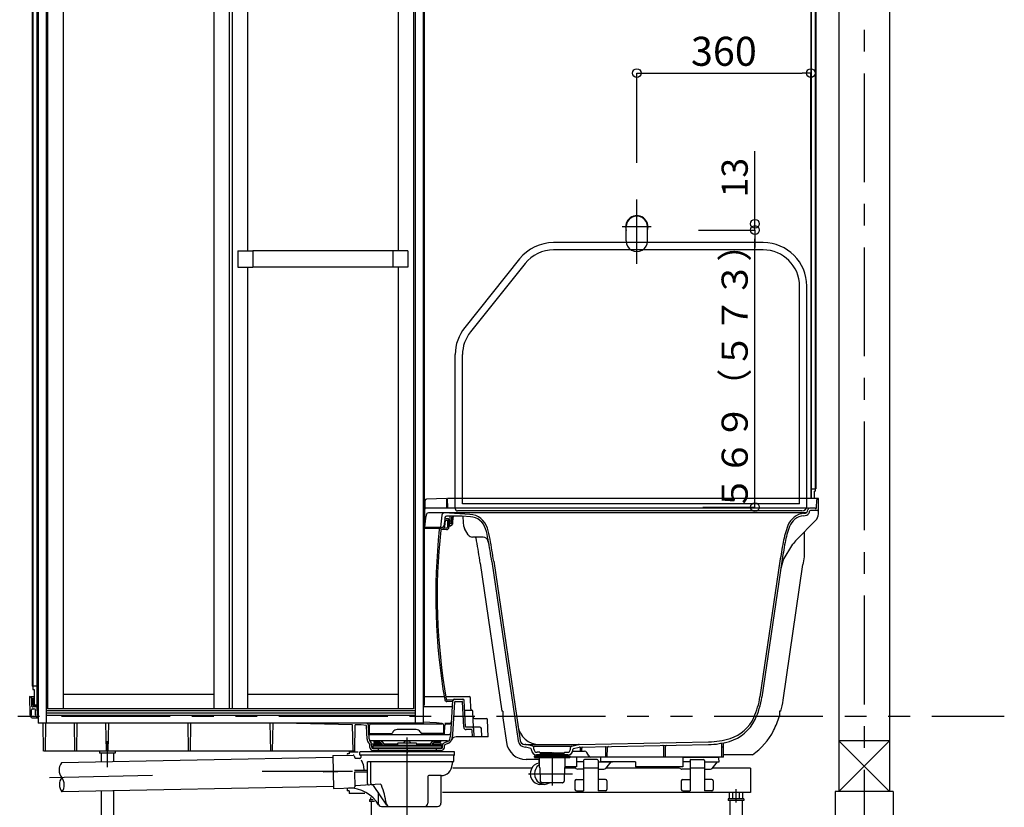
# Model space of a CAD drawing. Extents: x -405 to 205, y -16 to 288.
# Drawn here: x -349 to -282, y 39 to 93 of the extents above; entities that cross this region are included whole.
import ezdxf

# ---------------------------------------------------------------- set-up
doc = ezdxf.new("R2010")
doc.units = 0
doc.header["$MEASUREMENT"] = 0
for name, pattern in [('CENTER', [12, 7.5, -1.5, 1.5, -1.5]), ('DASHED', [4.5, 3, -1.5]), ('PHANTOM', [15, 7.5, -1.5, 1.5, -1.5, 1.5, -1.5])]:
    doc.linetypes.add(name, pattern=pattern)
doc.layers.get('0').update_dxf_attribs({"linetype": 'CONTINUOUS'})
doc.layers.get('DEFPOINTS').update_dxf_attribs({"linetype": 'CONTINUOUS'})
doc.layers.add('VIEW0001', color=7, linetype='CONTINUOUS')
doc.styles.get("Standard").update_dxf_attribs({"font": 'ROMANS', "bigfont": 'EXTFONT'})
doc.dimstyles.new('ISO-25', dxfattribs={"dimtxt": 2.5, "dimasz": 2.5, "dimexe": 1.25, "dimexo": 0.625, "dimtad": 1, "dimdec": 4, "dimdsep": 46, "dimtxsty": 'Standard', "dimcen": 2.5, "dimadec": 0, "dimazin": 0, "dimtfac": 1, "dimtdec": 4, "dimtmove": 0, "dimatfit": 3, "dimfxl": 1, "dimtolj": 1, "dimtzin": 0, "dimarcsym": 0})

# ---------------------------------------------------------------- blocks, each defined once
blk = doc.blocks.new('_ORIGIN')
at = {"color": 0, "linetype": 'ByBlock'}
blk.add_line((0, 0), (-1, 0), dxfattribs=at)
blk.add_circle((0, 0), 0.5, dxfattribs=at)
blk = doc.blocks.new('*D63')
at = {"layer": 'DEFPOINTS', "color": 0}
for p in [(-294.894, 89.807), (-306.894, 81.087), (-294.894, 80.616)]:
    blk.add_point(p, dxfattribs=at)
at = {"layer": 'VIEW0001', "color": 0, "lineweight": -2}
for p, q in [((-306.894, 83.627), (-306.894, 89.807)), ((-306.294, 89.807), (-295.494, 89.807)), ((-294.894, 83.156), (-294.894, 89.807))]:
    blk.add_line(p, q, dxfattribs=at)
at = {"layer": 'VIEW0001', "color": 0, "lineweight": -2, "xscale": 0.6, "yscale": 0.6, "zscale": 0.6, "rotation": 180}
blk.add_blockref('_ORIGIN', (-306.894, 89.807), dxfattribs=at)
at = {"layer": 'VIEW0001', "color": 0, "lineweight": -2, "xscale": 0.6, "yscale": 0.6, "zscale": 0.6}
blk.add_blockref('_ORIGIN', (-294.894, 89.807), dxfattribs=at)
at = {"layer": 'VIEW0001', "color": 0, "insert": (-300.893, 91.307), "char_height": 2, "attachment_point": 5}
blk.add_mtext('\\A1;360', dxfattribs=at)
blk = doc.blocks.new('*D64')
at = {"layer": 'DEFPOINTS', "color": 0}
for p in [(-305.177, 79.421), (-298.748, 79.421), (-305.177, 78.987)]:
    blk.add_point(p, dxfattribs=at)
at = {"layer": 'VIEW0001', "color": 0, "lineweight": -2}
for p, q in [((-298.748, 79.421), (-298.748, 84.432)), ((-298.748, 80.021), (-298.748, 80.621)), ((-298.748, 78.987), (-298.748, 79.421)), ((-302.637, 78.987), (-298.747, 78.987)), ((-298.748, 78.387), (-298.748, 77.787))]:
    blk.add_line(p, q, dxfattribs=at)
at = {"layer": 'VIEW0001', "color": 0, "lineweight": -2, "xscale": 0.6, "yscale": 0.6, "zscale": 0.6}
for p, rotation in [((-298.748, 79.421), 270), ((-298.748, 78.987), 90)]:
    blk.add_blockref('_ORIGIN', p, dxfattribs=dict(at, rotation=rotation))
at = {"layer": 'VIEW0001', "color": 0, "insert": (-300.148, 82.597), "char_height": 1.8, "attachment_point": 5, "rotation": 90}
blk.add_mtext('\\A1;13', dxfattribs=at)
blk = doc.blocks.new('*D65')
at = {"layer": 'DEFPOINTS', "color": 0}
for p in [(-298.748985, 78.987293), (-298.747985, 78.987293), (-304.893887, 59.887293)]:
    blk.add_point(p, dxfattribs=at)
at = {"layer": 'VIEW0001', "color": 0, "lineweight": -2}
for p, q in [((-298.747985, 60.487293), (-298.747985, 78.387293)), ((-302.353887, 59.887293), (-298.746985, 59.887293))]:
    blk.add_line(p, q, dxfattribs=at)
at = {"layer": 'VIEW0001', "color": 0, "lineweight": -2, "xscale": 0.6, "yscale": 0.6, "zscale": 0.6}
for p, rotation in [((-298.747985, 78.987293), 90), ((-298.747985, 59.887293), 270)]:
    blk.add_blockref('_ORIGIN', p, dxfattribs=dict(at, rotation=rotation))
at = {"layer": 'VIEW0001', "color": 0, "insert": (-300.147985, 69.438293), "char_height": 1.8, "attachment_point": 5, "rotation": 90}
blk.add_mtext('\\A1;５６９（５７３）', dxfattribs=at)

msp = doc.modelspace()

# ---------------------------------------------------------------- linework, layer by layer
at = {"layer": 'VIEW0001', "color": 7, "linetype": 'Continuous'}
for p, q in [((-292.97722, 125.787291), (-292.97722, 40.287326)), ((-289.47722, 125.787291), (-289.47722, 40.287326)), ((-347.610557, 112.153957), (-347.610557, 44.987291)), ((-322.177224, 112.153957), (-322.177224, 44.987291)), ((-321.560553, 112.153957), (-321.560553, 46.243957)), ((-348.567216, 111.797287), (-348.567216, 47.553956)), ((-348.527218, 111.737289), (-348.527218, 47.320623)), ((-348.250545, 111.753957), (-348.250545, 46.287291)), ((-348.22722, 111.753957), (-348.22722, 46.287291)), ((-348.160553, 111.820624), (-348.160553, 44.987291)), ((-321.627228, 111.820624), (-321.627228, 44.987291)), ((-294.893887, 111.753957), (-294.893887, 60.487291)), ((-294.870561, 111.753957), (-294.870561, 60.487291)), ((-294.593889, 111.737289), (-294.593889, 60.98729)), ((-294.55389, 111.797287), (-294.55389, 61.153956)), ((-347.510557, 109.053957), (-347.510557, 45.987291)), ((-346.443891, 109.053957), (-346.443891, 45.987291)), ((-336.060557, 109.053957), (-336.060557, 45.987291)), ((-334.993891, 109.053957), (-334.993891, 45.987291)), ((-334.793891, 109.053957), (-334.793891, 45.987291)), ((-333.727224, 109.053957), (-333.727224, 77.545624)), ((-323.343891, 109.053957), (-323.343891, 77.545624)), ((-322.277224, 109.053957), (-322.277224, 45.987291)), ((-298.17722, 78.120626), (-312.635345, 78.120626)), ((-334.393891, 77.545624), (-334.393891, 76.428957)), ((-334.393891, 77.545624), (-333.360557, 77.545624)), ((-333.360557, 77.545624), (-333.360557, 76.428957)), ((-323.710557, 77.542291), (-333.360557, 77.542291)), ((-323.710557, 77.545624), (-323.710557, 76.428957)), ((-322.677224, 77.545624), (-323.710557, 77.545624)), ((-322.677224, 77.545624), (-322.677224, 76.428957)), ((-298.17722, 77.620626), (-312.635345, 77.620626)), ((-314.977952, 76.994711), (-318.75316, 72.275702)), ((-334.393891, 76.428957), (-333.360557, 76.428957)), ((-333.727224, 76.428957), (-333.727224, 45.987291)), ((-323.710557, 76.432291), (-333.360557, 76.432291)), ((-322.677224, 76.428957), (-323.710557, 76.428957)), ((-323.343891, 76.428957), (-323.343891, 45.987291)), ((-314.587517, 76.682364), (-318.362725, 71.963354)), ((-295.67722, 60.120626), (-295.67722, 75.120626)), ((-295.17722, 59.95396), (-295.17722, 75.120626)), ((-319.410553, 59.787293), (-319.410553, 70.401616)), ((-318.910553, 60.120626), (-318.910553, 70.401616)), ((-294.870561, 61.153956), (-294.593889, 61.153956)), ((-294.593889, 61.153956), (-294.55389, 61.153956)), ((-320.010553, 60.487291), (-321.397376, 60.438862)), ((-320.010553, 60.487291), (-320.010553, 59.820624)), ((-319.93225, 59.820624), (-319.943887, 60.487291)), ((-294.360553, 60.487291), (-319.943887, 60.487291)), ((-294.677222, 60.98729), (-294.593889, 60.98729)), ((-294.677222, 60.98729), (-294.677222, 60.487291)), ((-294.379783, 59.385621), (-294.360553, 60.487291)), ((-321.493887, 59.887293), (-321.560553, 59.887293)), ((-321.560553, 59.453958), (-321.493887, 59.820624)), ((-321.52722, 58.487291), (-321.516161, 59.754539)), ((-321.493887, 59.820624), (-321.493887, 60.338923)), ((-295.060553, 59.820624), (-321.449497, 59.820624)), ((-295.67722, 60.120626), (-318.910553, 60.120626)), ((-294.610553, 59.820624), (-294.932665, 59.820624)), ((-294.593887, 59.803957), (-294.593887, 59.803957)), ((-294.55524, 59.787291), (-294.57722, 59.787291)), ((-294.505248, 59.836418), (-294.495602, 60.389036)), ((-321.560553, 58.403164), (-321.560553, 59.453958)), ((-295.14987, 59.487291), (-321.256794, 59.487291)), ((-318.393887, 59.386878), (-320.157344, 59.487022)), ((-319.91706, 59.087291), (-320.041938, 59.087291)), ((-318.931642, 59.253958), (-320.020632, 59.253958)), ((-319.762397, 58.786709), (-319.76941, 59.188455)), ((-319.645376, 58.786709), (-319.638363, 59.188455)), ((-319.579231, 58.773769), (-319.542544, 59.193101)), ((-295.510553, 59.620626), (-319.243887, 59.620626)), ((-318.360509, 59.218023), (-318.92744, 59.253825)), ((-318.809919, 58.560908), (-318.865229, 59.193101)), ((-295.411678, 59.288533), (-295.278145, 59.304309)), ((-295.393887, 59.458461), (-295.262063, 59.474035)), ((-295.12063, 59.596414), (-295.093653, 59.697094)), ((-294.99528, 59.549067), (-294.980414, 59.604545)), ((-294.440612, 59.653957), (-294.916019, 59.653957)), ((-320.498114, 58.418169), (-321.527992, 58.418169)), ((-320.43722, 58.487291), (-321.52722, 58.487291)), ((-320.350995, 58.487291), (-320.43722, 58.487291)), ((-320.014893, 58.435044), (-320.411641, 58.421189)), ((-319.850553, 58.970624), (-320.041549, 58.963954)), ((-319.950553, 58.902753), (-319.950553, 58.50167)), ((-319.817552, 58.648147), (-319.850647, 59.026435)), ((-319.850553, 58.970624), (-319.850553, 58.50167)), ((-319.744569, 58.587291), (-319.751139, 58.587291)), ((-319.675795, 58.920624), (-319.731978, 58.920624)), ((-319.678704, 58.753958), (-319.729069, 58.753958)), ((-319.593268, 58.738334), (-319.692193, 58.612712)), ((-318.514803, 57.987291), (-318.766529, 58.423293)), ((-295.892114, 57.62431), (-294.571031, 58.964102)), ((-320.011403, 58.335105), (-320.379287, 58.322258)), ((-317.475574, 57.820624), (-318.226128, 57.820624)), ((-317.081879, 57.320624), (-317.154871, 57.57818)), ((-296.801837, 56.219518), (-296.127548, 57.323089)), ((-316.892462, 56.134518), (-315.07004, 43.768087)), ((-316.760553, 56.153957), (-314.941411, 43.809781)), ((-297.02722, 56.153957), (-298.403541, 46.814637)), ((-296.895311, 56.134518), (-298.271632, 46.795198)), ((-296.860422, 56.079395), (-296.966131, 55.653957)), ((-348.527218, 47.553956), (-348.567216, 47.553956)), ((-348.250545, 47.553956), (-348.527218, 47.553956)), ((-348.527218, 47.320623), (-348.443884, 47.320623)), ((-348.443884, 47.320623), (-348.443884, 46.243957)), ((-346.443891, 46.987291), (-336.060557, 46.987291)), ((-333.727224, 46.987291), (-323.343891, 46.987291)), ((-348.760555, 46.820624), (-348.72549, 46.820624)), ((-348.760554, 46.820623), (-348.738445, 45.553955)), ((-348.655399, 46.820624), (-348.443884, 46.820624)), ((-348.625505, 46.722368), (-348.615859, 46.169751)), ((-348.503882, 46.720622), (-348.527218, 46.720622)), ((-348.527218, 46.720622), (-348.527218, 46.287291)), ((-348.503882, 46.720622), (-348.503882, 46.287291)), ((-348.293887, 46.243957), (-348.460559, 46.243957)), ((-348.160553, 46.220624), (-348.460559, 46.220624)), ((-348.443884, 46.243956), (-348.460547, 46.243956)), ((-348.29388, 46.243956), (-348.443884, 46.243956)), ((-321.560553, 46.220624), (-321.627228, 46.220624)), ((-321.560553, 46.820624), (-320.172767, 46.820624)), ((-320.071362, 46.820624), (-318.458269, 46.820624)), ((-319.603887, 46.469429), (-319.980278, 46.482572)), ((-319.603887, 46.569489), (-319.976788, 46.582511)), ((-319.709828, 44.213374), (-319.566298, 46.560063)), ((-319.603887, 46.569489), (-319.603887, 46.469429)), ((-319.603887, 46.469429), (-319.603887, 46.431994)), ((-319.576738, 44.205279), (-319.439078, 46.455992)), ((-319.466482, 46.653957), (-318.889619, 46.653957)), ((-319.405807, 46.487291), (-318.935114, 46.487291)), ((-318.825938, 44.713356), (-318.902009, 46.455672)), ((-318.710108, 44.73511), (-318.789711, 46.558319)), ((-318.345897, 45.980743), (-318.358842, 46.72237)), ((-348.738445, 45.553955), (-348.631417, 45.553955)), ((-348.673195, 45.436592), (-348.693889, 45.553955)), ((-348.631418, 45.553956), (-348.621771, 45.922369)), ((-348.565868, 46.120624), (-348.543887, 46.120624)), ((-348.555125, 45.987289), (-348.449133, 45.987289)), ((-348.52722, 46.137292), (-348.52722, 46.137292)), ((-348.510329, 46.153957), (-348.160553, 46.153957)), ((-348.334767, 45.560444), (-348.349228, 45.891651)), ((-348.202034, 45.577113), (-348.224436, 46.090199)), ((-322.177224, 45.853957), (-347.610557, 45.853957)), ((-322.177224, 45.687291), (-347.610557, 45.687291)), ((-322.177224, 45.512012), (-347.610557, 45.512012)), ((-322.277224, 45.987291), (-347.510557, 45.987291)), ((-321.627228, 46.153957), (-319.591137, 46.153957)), ((-318.760414, 45.887292), (-318.289475, 45.887292)), ((-318.14281, 44.720626), (-318.189572, 45.791653)), ((-348.574713, 45.353957), (-348.188261, 45.353957)), ((-321.627228, 44.987291), (-348.160553, 44.987291)), ((-347.787366, 43.053958), (-347.821112, 44.987291)), ((-347.660699, 43.053957), (-347.626952, 44.987291)), ((-345.623889, 43.053958), (-345.657636, 44.987291)), ((-345.497223, 43.053958), (-345.463476, 44.987291)), ((-343.457223, 43.053958), (-343.490969, 44.987291)), ((-343.330556, 43.053958), (-343.296809, 44.987291)), ((-337.790556, 43.053958), (-337.824303, 44.987291)), ((-337.663889, 43.053958), (-337.630143, 44.987291)), ((-332.123889, 43.053958), (-332.157636, 44.987291)), ((-331.997223, 43.053958), (-331.963476, 44.987291)), ((-326.489154, 44.883414), (-331.31199, 44.987291)), ((-326.457221, 43.053958), (-326.489154, 44.883414)), ((-326.330554, 43.053958), (-326.298692, 44.879312)), ((-325.904164, 44.870814), (-326.298692, 44.879312)), ((-325.549869, 44.823575), (-325.904161, 44.870814)), ((-325.477223, 44.975305), (-325.567115, 44.987291)), ((-325.477219, 44.975305), (-325.477219, 44.9484)), ((-325.348777, 43.904068), (-325.390234, 44.853603)), ((-325.327227, 44.287292), (-325.317498, 44.844617)), ((-325.23073, 44.941995), (-325.218893, 44.943573)), ((-325.218893, 44.970475), (-325.09278, 44.987291)), ((-325.218893, 44.970475), (-325.218893, 44.943573)), ((-325.218893, 44.943573), (-320.302227, 44.943573)), ((-320.702923, 45.023902), (-321.627228, 45.053881)), ((-320.302227, 44.970475), (-320.702923, 45.023902)), ((-320.302227, 44.970475), (-320.302227, 44.943573)), ((-320.29039, 44.941995), (-320.302227, 44.943573)), ((-320.193893, 44.287292), (-320.203621, 44.844617)), ((-320.156456, 44.267718), (-320.131397, 44.841654)), ((-320.124311, 45.003957), (-319.755545, 45.003957)), ((-320.031722, 44.937291), (-319.759619, 44.937291)), ((-318.073279, 45.320624), (-317.289618, 45.320624)), ((-317.138582, 44.053959), (-317.18971, 45.224988)), ((-325.481986, 43.898251), (-325.521008, 44.791993)), ((-325.327227, 44.287292), (-323.818295, 44.287292)), ((-325.298051, 44.203959), (-319.867188, 44.203959)), ((-323.702825, 44.387292), (-323.731692, 44.337292)), ((-322.10697, 44.553959), (-323.41415, 44.553959)), ((-321.818295, 44.387292), (-321.789427, 44.337292)), ((-320.193893, 44.287292), (-321.702825, 44.287292)), ((-319.750856, 43.974526), (-319.712049, 44.194607)), ((-319.61955, 43.951373), (-319.580736, 44.171499)), ((-317.705206, 44.720625), (-318.709476, 44.720625)), ((-318.284221, 44.553959), (-318.65943, 44.553959)), ((-318.230477, 44.053959), (-318.250916, 44.522079)), ((-318.113703, 44.053959), (-318.138634, 44.624986)), ((-317.580368, 44.053958), (-317.6053, 44.624988)), ((-325.393477, 43.644548), (-325.317766, 43.5402)), ((-325.317766, 43.5402), (-325.312452, 43.532875)), ((-325.297937, 43.327114), (-325.30613, 43.514753)), ((-325.285559, 43.803958), (-319.937796, 43.803958)), ((-325.285556, 43.722852), (-325.204529, 43.611178)), ((-325.175106, 43.570625), (-324.465754, 43.570625)), ((-325.164728, 43.33293), (-325.17292, 43.52057)), ((-325.093891, 43.453957), (-325.093891, 43.241608)), ((-325.060558, 43.48729), (-320.393891, 43.48729)), ((-325.027224, 43.730623), (-325.027224, 43.684997)), ((-324.993891, 43.763957), (-324.613307, 43.763957)), ((-324.993891, 43.651663), (-324.571947, 43.651663)), ((-324.323544, 43.570625), (-323.383891, 43.570625)), ((-323.383891, 43.59729), (-323.383891, 43.48729)), ((-322.087224, 43.613957), (-323.367224, 43.613957)), ((-322.91155, 43.718758), (-322.969075, 43.613957)), ((-322.542898, 43.718758), (-322.485373, 43.613957)), ((-322.070558, 43.59729), (-322.070558, 43.48729)), ((-322.070558, 43.570625), (-321.130905, 43.570625)), ((-320.988695, 43.570625), (-320.279333, 43.570625)), ((-320.460558, 43.651663), (-320.882502, 43.651663)), ((-320.460558, 43.763957), (-320.841142, 43.763957)), ((-320.427224, 43.730623), (-320.427224, 43.684997)), ((-320.360558, 43.453957), (-320.360558, 43.241606)), ((-320.289709, 43.33293), (-320.283735, 43.469759)), ((-319.937793, 43.730521), (-320.187895, 43.613433)), ((-320.156504, 43.327115), (-320.15053, 43.463943)), ((-319.881262, 43.609765), (-320.131362, 43.492677)), ((-317.138582, 44.053959), (-319.342385, 44.053959)), ((-314.578822, 43.524323), (-314.618305, 43.525112)), ((-314.560553, 43.523957), (-310.893887, 43.523957)), ((-314.070535, 43.404873), (-314.542797, 43.519642)), ((-311.383905, 43.404873), (-310.911642, 43.519642)), ((-310.875618, 43.524323), (-301.945114, 43.702933)), ((-310.862817, 43.341209), (-301.941448, 43.519636)), ((-301.027219, 42.653957), (-301.042566, 43.533161)), ((-300.927219, 42.653957), (-300.910965, 43.585155)), ((-289.47722, 43.787291), (-292.97722, 40.287291)), ((-292.97722, 43.787291), (-289.47722, 40.287291)), ((-289.477376, 43.787291), (-292.976725, 43.787291)), ((-326.330554, 43.053958), (-347.780383, 43.053958)), ((-343.927219, 43.053958), (-343.927219, 42.933957)), ((-342.860553, 42.933957), (-343.927219, 42.933957)), ((-343.817219, 42.933957), (-343.817219, 42.308047)), ((-342.970553, 42.933957), (-342.970553, 42.325289)), ((-342.860553, 43.053958), (-342.860553, 42.933957)), ((-327.850299, 42.766556), (-326.442601, 42.795224)), ((-327.850299, 42.766556), (-327.804148, 40.500359)), ((-326.727226, 42.88729), (-326.860559, 42.88729)), ((-326.860559, 42.88729), (-326.860559, 42.842568)), ((-326.727226, 43.053957), (-326.727226, 42.88729)), ((-326.093891, 42.98729), (-326.727226, 42.98729)), ((-325.993891, 42.810623), (-325.993891, 42.993957)), ((-319.493891, 43.02729), (-325.960558, 43.02729)), ((-319.493891, 42.77729), (-325.960558, 42.77729)), ((-325.927224, 42.77729), (-325.927224, 42.62729)), ((-320.360558, 43.33729), (-325.093891, 43.33729)), ((-325.093891, 43.103957), (-325.093891, 43.02729)), ((-325.075885, 43.103957), (-320.389619, 43.103957)), ((-325.064825, 43.23729), (-320.389619, 43.23729)), ((-324.727219, 43.237289), (-324.727219, 43.103958)), ((-320.727219, 43.237291), (-320.727219, 43.103957)), ((-320.360558, 43.103957), (-320.360558, 43.02729)), ((-319.527224, 42.77729), (-319.527224, 42.343957)), ((-319.460558, 42.810623), (-319.460558, 42.993957)), ((-314.585381, 43.341084), (-314.591623, 43.341209)), ((-314.20545, 43.248991), (-314.577213, 43.339336)), ((-314.151936, 43.136512), (-314.154618, 43.187699)), ((-311.456257, 43.387291), (-313.998183, 43.387291)), ((-313.988808, 43.208412), (-313.994286, 43.312935)), ((-313.84341, 42.763957), (-312.72722, 42.763957)), ((-312.72722, 42.820624), (-313.819059, 42.820624)), ((-313.810553, 42.763957), (-313.810553, 42.820624)), ((-313.810553, 42.820624), (-312.72722, 42.820624)), ((-313.57722, 42.987291), (-313.755795, 42.987291)), ((-313.57722, 42.987291), (-313.57722, 42.953957)), ((-312.72722, 42.953957), (-313.57722, 42.953957)), ((-313.57722, 42.853957), (-313.57722, 42.820624)), ((-312.72722, 42.853957), (-313.57722, 42.853957)), ((-313.027219, 42.653957), (-313.030129, 42.820624)), ((-312.927219, 42.653957), (-312.92431, 42.820624)), ((-312.82722, 42.953957), (-312.72722, 42.920624)), ((-312.82722, 42.853957), (-312.72722, 42.887291)), ((-312.62722, 42.953957), (-312.72722, 42.920624)), ((-312.72722, 42.953957), (-311.87722, 42.953957)), ((-312.62722, 42.853957), (-312.72722, 42.887291)), ((-312.72722, 42.853957), (-311.87722, 42.853957)), ((-312.72722, 42.820624), (-311.635381, 42.820624)), ((-311.643886, 42.820624), (-312.72722, 42.820624)), ((-311.611029, 42.763957), (-312.72722, 42.763957)), ((-311.87722, 42.987291), (-311.87722, 42.953957)), ((-311.87722, 42.987291), (-311.698645, 42.987291)), ((-311.87722, 42.853957), (-311.87722, 42.820624)), ((-311.643886, 42.763957), (-311.643886, 42.820624)), ((-311.465631, 43.208412), (-311.460154, 43.312935)), ((-311.317401, 43.053957), (-310.490112, 43.053957)), ((-311.302504, 43.136512), (-311.299821, 43.187699)), ((-311.248989, 43.248991), (-310.877227, 43.339336)), ((-310.77722, 43.053957), (-310.781095, 43.275993)), ((-310.67722, 43.053957), (-310.67326, 43.280816)), ((-310.211059, 42.737291), (-310.345774, 42.970624)), ((-309.027219, 42.653957), (-309.038685, 43.310842)), ((-308.927219, 42.653957), (-308.915664, 43.315968)), ((-305.027219, 42.653957), (-305.040081, 43.390814)), ((-304.927219, 42.653957), (-304.914267, 43.395996)), ((-327.847585, 42.633268), (-346.560553, 42.252179)), ((-326.376849, 42.745825), (-326.340464, 42.610036)), ((-325.993891, 42.560623), (-326.276069, 42.560623)), ((-325.458931, 40.835085), (-325.458931, 42.32729)), ((-319.543891, 42.32729), (-325.458931, 42.32729)), ((-325.227002, 40.850553), (-325.227002, 42.32729)), ((-319.627224, 42.310623), (-319.627224, 42.143957)), ((-313.96341, 42.703957), (-313.96341, 42.667835)), ((-313.946744, 42.720624), (-313.860077, 42.720624)), ((-313.943425, 42.637291), (-312.72722, 42.637291)), ((-313.932982, 42.634628), (-313.657648, 42.61054)), ((-313.860077, 42.747291), (-313.860077, 42.720624)), ((-313.860077, 42.720624), (-312.72722, 42.720624)), ((-313.62722, 42.577333), (-313.62722, 41.985718)), ((-300.927219, 42.653957), (-313.027219, 42.653957)), ((-312.72722, 42.720624), (-311.50722, 42.720624)), ((-312.72722, 42.637291), (-311.510635, 42.637291)), ((-311.82722, 41.985758), (-311.82722, 42.577333)), ((-311.520981, 42.63467), (-311.796792, 42.61054)), ((-311.594363, 42.747291), (-311.594363, 42.720624)), ((-311.490553, 42.667877), (-311.490553, 42.703957)), ((-309.393885, 42.653958), (-311.060552, 42.653958)), ((-310.560558, 42.320625), (-311.060552, 42.320625)), ((-310.560558, 42.421207), (-310.560558, 40.320625)), ((-309.625503, 42.487291), (-310.494471, 42.487291)), ((-309.56056, 42.429402), (-309.56056, 40.320625)), ((-309.56056, 42.320625), (-308.560559, 42.320625)), ((-309.030153, 41.88016), (-308.660559, 42.320625)), ((-303.727219, 42.653958), (-301.298556, 42.653958)), ((-303.227224, 42.320625), (-303.727219, 42.320625)), ((-303.227224, 42.429402), (-303.227224, 40.320625)), ((-303.162281, 42.487291), (-302.293312, 42.487291)), ((-302.227226, 42.421207), (-302.227226, 40.320625)), ((-302.225771, 42.320625), (-301.227225, 42.320625)), ((-301.696819, 41.88016), (-301.327225, 42.320625)), ((-301.227225, 42.320625), (-301.2319, 42.588455)), ((-325.52599, 41.72729), (-326.362164, 41.72729)), ((-325.52599, 41.62729), (-326.360128, 41.62729)), ((-326.360128, 41.62729), (-326.339143, 40.596874)), ((-314.137121, 41.887291), (-319.566102, 41.887291)), ((-313.615876, 41.960667), (-313.581338, 41.930351)), ((-313.569999, 41.905881), (-313.554221, 41.001921)), ((-311.88444, 41.905881), (-311.900219, 41.001921)), ((-311.096949, 41.887291), (-311.884765, 41.887291)), ((-311.838564, 41.960667), (-311.873101, 41.930351)), ((-311.090965, 41.88016), (-311.180858, 41.98729)), ((-310.560558, 41.820625), (-310.963291, 41.820625)), ((-309.56056, 41.887291), (-310.560558, 41.887291)), ((-309.56056, 41.820625), (-309.157827, 41.820625)), ((-303.96459, 41.887291), (-309.024169, 41.887291)), ((-303.85511, 41.83624), (-304.179038, 41.98729)), ((-303.227224, 41.820625), (-303.784674, 41.820625)), ((-302.227226, 41.887291), (-303.227224, 41.887291)), ((-302.227226, 41.820625), (-301.824493, 41.820625)), ((-299.06056, 41.887291), (-301.690835, 41.887291)), ((-299.06056, 41.887291), (-299.06056, 40.220624)), ((-324.594652, 40.785836), (-326.277107, 40.673627)), ((-321.293891, 41.310623), (-321.293891, 39.47729)), ((-320.393891, 41.37729), (-321.227224, 41.37729)), ((-320.393891, 41.313294), (-320.393891, 39.47729)), ((-313.276624, 40.775624), (-313.572456, 40.775624)), ((-312.016868, 40.887291), (-313.437572, 40.887291)), ((-312.046108, 40.887291), (-312.72722, 40.887291)), ((-312.046108, 40.887291), (-312.016868, 40.887291)), ((-311.160558, 41.020625), (-311.160558, 40.420625)), ((-311.060558, 41.120625), (-310.560558, 41.120625)), ((-309.06056, 41.120625), (-309.56056, 41.120625)), ((-308.96056, 41.020625), (-308.96056, 40.420625)), ((-303.827224, 41.020625), (-303.827224, 40.420625)), ((-303.727224, 41.120625), (-303.227224, 41.120625)), ((-301.727226, 41.120625), (-302.227226, 41.120625)), ((-301.627226, 41.020625), (-301.627226, 40.420625)), ((-327.806864, 40.633683), (-346.519832, 40.252594)), ((-343.817219, 40.307632), (-343.817219, 34.900623)), ((-342.970553, 40.324875), (-342.970553, 34.900623)), ((-327.804148, 40.500359), (-326.404439, 40.528864)), ((-326.860559, 40.461126), (-326.860559, 40.320624)), ((-326.727226, 40.320624), (-326.860559, 40.320624)), ((-326.727226, 40.320624), (-326.727226, 40.153958)), ((-325.652669, 40.153958), (-326.727226, 40.153958)), ((-324.120666, 39.346812), (-325.037755, 40.706451)), ((-324.727224, 40.246071), (-324.727224, 39.47729)), ((-299.06056, 40.220624), (-320.293891, 40.220624)), ((-311.060558, 40.320625), (-310.560558, 40.320625)), ((-309.06056, 40.320625), (-309.56056, 40.320625)), ((-303.727224, 40.320625), (-303.227224, 40.320625)), ((-301.727226, 40.320625), (-302.227226, 40.320625)), ((-300.52244, 40.220624), (-300.52244, 39.767291)), ((-300.2915, 40.220624), (-300.2915, 39.767291)), ((-299.82962, 40.220624), (-299.82962, 39.767291)), ((-299.598679, 40.220624), (-299.598679, 39.767291)), ((-289.22722, 40.287291), (-293.22722, 40.287291)), ((-293.22722, 40.287291), (-293.22722, 29.953947)), ((-289.22722, 40.287291), (-289.22722, 29.953946)), ((-325.069895, 39.700624), (-325.327226, 39.700624)), ((-325.327226, 39.700624), (-325.327226, 39.600624)), ((-324.983245, 39.600624), (-325.327226, 39.600624)), ((-325.255773, 39.880583), (-325.255773, 39.765974)), ((-325.255773, 39.765976), (-325.177226, 39.720627)), ((-325.217226, 39.600624), (-325.217226, 33.067291)), ((-325.177226, 39.720624), (-325.177226, 39.700624)), ((-324.410559, 39.700624), (-324.410559, 39.700624)), ((-300.593893, 39.767291), (-300.593893, 39.667291)), ((-299.527227, 39.767291), (-300.593893, 39.767291)), ((-299.527227, 39.667291), (-300.593893, 39.667291)), ((-300.483893, 39.667291), (-300.483893, 33.133958)), ((-299.637227, 39.667291), (-299.637227, 33.133958)), ((-299.527227, 39.767291), (-299.527227, 39.667291)), ((-324.493891, 39.243957), (-320.627224, 39.243957))]:
    msp.add_line(p, q, dxfattribs=at)
at = {"layer": 'VIEW0001', "color": 7, "linetype": 'CENTER'}
for p, q in [((-291.22722, 125.787291), (-291.22722, 29.953947)), ((-343.393886, 43.758998), (-343.393886, 41.971321)), ((-322.72722, 38.661504), (-322.72722, 44.006509)), ((-322.727224, 43.210623), (-322.727224, 42.931551)), ((-312.72722, 42.856354), (-312.72722, 40.69041)), ((-326.494167, 41.660623), (-332.727224, 41.660623)), ((-326.494167, 41.660623), (-328.518863, 41.619391)), ((-314.349888, 41.503957), (-311.329147, 41.503957)), ((-340.275512, 41.379967), (-347.388377, 41.235113)), ((-300.06056, 40.449232), (-300.06056, 39.519628))]:
    msp.add_line(p, q, dxfattribs=at)
at = {"layer": 'VIEW0001', "color": 40, "linetype": 'CENTER'}
for p, q in [((-306.893887, 76.65396), (-306.893887, 81.087293)), ((-305.893887, 79.20396), (-307.893887, 79.20396))]:
    msp.add_line(p, q, dxfattribs=at)
at = {"layer": 'VIEW0001', "color": 40, "linetype": 'Continuous'}
for p, q in [((-307.627216, 78.237292), (-307.627216, 79.20396)), ((-306.160549, 78.237292), (-306.160549, 79.20396))]:
    msp.add_line(p, q, dxfattribs=at)
at = {"layer": 'VIEW0001', "color": 71, "linetype": 'Continuous'}
for p, q in [((-295.360553, 58.163398), (-295.360553, 56.453509)), ((-317.684981, 56.016585), (-316.194965, 45.820623)), ((-296.808114, 46.579811), (-295.443133, 55.920184)), ((-316.12722, 45.820623), (-316.194965, 45.820623)), ((-316.12722, 45.820623), (-316.12722, 45.357051)), ((-296.962703, 45.820623), (-297.060553, 45.820623)), ((-297.060553, 45.820623), (-297.060553, 45.48282)), ((-316.12722, 45.357051), (-315.878681, 43.656334)), ((-298.913399, 42.820623), (-300.92431, 42.820623)), ((-313.643885, 42.48729), (-314.526378, 42.48729)), ((-313.643885, 42.48729), (-313.643885, 42.228072)), ((-311.060552, 42.653957), (-311.060552, 41.98729)), ((-309.393885, 42.653957), (-309.393885, 42.320623)), ((-306.993885, 42.320623), (-309.393885, 42.320623)), ((-306.993885, 42.320623), (-306.993885, 41.98729)), ((-303.727219, 42.653957), (-303.727219, 41.98729)), ((-311.060552, 41.98729), (-311.82722, 41.98729)), ((-303.727219, 41.98729), (-306.993885, 41.98729))]:
    msp.add_line(p, q, dxfattribs=at)
at = {"layer": 'VIEW0001', "color": 7, "linetype": 'PHANTOM'}
msp.add_line((-361.560553, 45.487291), (-281.560553, 45.487291), dxfattribs=at)
at = {"layer": 'VIEW0001', "color": 7, "linetype": 'DASHED'}
msp.add_line((-301.006681, 43.353957), (-300.947757, 43.353957), dxfattribs=at)
at = {"layer": 'VIEW0001', "color": 7, "linetype": 'Continuous'}
for points in [[(-325.886858, 42.47552), (-325.768894, 42.142162), (-325.702946, 41.79991)], [(-313.62722, 42.229814), (-313.798756, 42.188771), (-313.963416, 42.09295), (-314.058726, 42.000453), (-314.15703, 41.850498), (-314.227257, 41.62873), (-314.237082, 41.503957), (-314.212252, 41.306736), (-314.132211, 41.111277), (-314.048461, 40.995657), (-313.907268, 40.874791), (-313.693394, 40.787783), (-313.572456, 40.775624)], [(-313.62722, 42.122712), (-313.777047, 41.983266), (-313.882306, 41.803822), (-313.922825, 41.674262), (-313.941249, 41.503957), (-313.916419, 41.306736), (-313.836378, 41.111277), (-313.752629, 40.995657), (-313.611436, 40.874791), (-313.397561, 40.787783), (-313.276624, 40.775624), (-313.099184, 40.80206), (-312.922977, 40.887291)]]:
    msp.add_lwpolyline(points, dxfattribs=at)
at = {"layer": 'VIEW0001', "color": 4, "linetype": 'Continuous'}
msp.add_lwpolyline([(-325.702946, 41.79991), (-325.702946, 41.79991)], dxfattribs=at)
at = {"layer": 'VIEW0001', "color": 40, "linetype": 'Continuous'}
for centre, radius, start, end in [((-306.893887, 79.20396), 0.775, 341.126763, 198.873238), ((-306.893887, 79.20396), 0.733333, 0, 180.000005), ((-306.893887, 78.237292), 0.733333, 179.999991, 0)]:
    msp.add_arc(centre, radius, start, end, dxfattribs=at)
at = {"layer": 'VIEW0001', "color": 7, "linetype": 'Continuous'}
for centre, radius, start, end in [((-312.635345, 75.120626), 3, 90, 141.340192), ((-298.17722, 75.120626), 3, 0, 90), ((-312.635345, 75.120626), 2.5, 90, 141.340192), ((-298.17722, 75.120626), 2.5, 0, 90), ((-316.410553, 70.401616), 3, 141.340192, 180), ((-316.410553, 70.401616), 2.5, 141.340192, 180), ((-321.393887, 60.338923), 0.1, 91.999992, 180), ((-294.395617, 60.387291), 0.1, 90, 179), ((-321.449497, 59.753957), 0.066667, 90, 179.5), ((-319.243887, 59.787293), 0.166667, 180, 270), ((-295.510553, 59.95396), 0.333333, 270, 0), ((-294.932665, 59.653957), 0.166667, 90, 165), ((-294.610553, 59.803957), 0.016667, 0, 90), ((-294.57722, 59.803957), 0.016667, 180, 270), ((-294.55524, 59.837291), 0.05, 270, 359), ((-279.791025, 53.787291), 42, 172.39916, 173.574872), ((-321.256794, 59.320624), 0.166667, 90, 172.399162), ((-278.701025, 53.787291), 42, 172.39916, 173.574872), ((-320.166794, 59.320624), 0.166667, 86.749726, 172.399162), ((-278.701025, 53.787291), 41.766667, 172.599745, 173.335392), ((-320.041938, 58.987291), 0.1, 90, 172.830793), ((-320.020632, 59.153958), 0.1, 90, 172.599745), ((-319.91706, 59.020624), 0.066667, 5, 90), ((-319.836066, 59.187291), 0.066667, 1, 90), ((-319.571707, 59.187291), 0.066667, 90, 179), ((-319.476131, 59.187291), 0.066667, 90, 175), ((-318.931642, 59.187291), 0.066667, 5, 90), ((-318.469483, 58.055689), 1.333333, 16.947197, 86.749726), ((-318.434038, 58.053676), 1.166667, 16.816333, 86.749726), ((-295.237447, 58.134337), 1.333333, 96.738034, 159.064812), ((-295.274793, 58.129925), 1.166667, 96.738034, 159.251279), ((-295.317255, 59.63534), 0.333333, 276.738034, 345), ((-295.281618, 59.639551), 0.166667, 276.738034, 345), ((-294.916019, 59.587291), 0.066667, 90, 165), ((-295.045738, 59.43218), 0.666667, 315.402847, 359), ((-294.440612, 59.720624), 0.066667, 270, 359), ((-320.408151, 58.32125), 0.1, 92, 173.795348), ((-320.350995, 58.653957), 0.166667, 270, 353.335392), ((-320.221217, 58.494546), 0.066667, 272, 353.5314), ((-278.703887, 53.787291), 41.716667, 172.952626, 173.5314), ((-320.039223, 58.897328), 0.066667, 92, 172.952626), ((-320.01722, 58.50167), 0.066667, 272, 0), ((-320.01722, 58.50167), 0.166667, 272, 0), ((-319.883887, 58.902753), 0.066667, 92, 180), ((-319.751139, 58.653958), 0.066667, 185, 270), ((-319.731978, 58.953958), 0.033333, 181, 270), ((-319.729069, 58.787291), 0.033333, 181, 270), ((-319.744569, 58.653958), 0.066667, 270, 321.779969), ((-319.678704, 58.787291), 0.033333, 270, 359), ((-319.675795, 58.953958), 0.033333, 270, 359), ((-319.645644, 58.779579), 0.066667, 321.779969, 355), ((-318.477854, 58.58996), 0.333333, 185, 210), ((-323.57121, 56.501074), 6.533333, 10.150476, 16.816333), ((-323.57121, 56.501074), 6.666667, 10.150476, 16.947197), ((-290.256192, 56.228675), 6.666667, 159.064812, 169.336296), ((-290.256192, 56.228675), 6.533333, 159.251279, 169.336296), ((-278.703887, 53.787291), 42.05, 173.795348, 189.812788), ((-278.703887, 53.787291), 41.95, 173.834811, 189.812788), ((-320.378124, 58.288945), 0.033333, 92, 173.834811), ((-318.226128, 58.153958), 0.333333, 210, 270), ((-317.475574, 57.487291), 0.333333, 15.822968, 90), ((-366.226303, 48.864268), 49.866667, 8.383248, 10.150477), ((-366.226303, 48.864268), 50, 8.383248, 10.150477), ((-264.050053, 51.294164), 33.333333, 169.336294, 171.616752), ((-264.050053, 51.294164), 33.2, 169.336294, 171.616752), ((-294.705346, 56.454114), 1.666667, 135.402847, 148.574795), ((-296.375177, 55.958825), 0.5, 148.574795, 166.046253), ((-348.72549, 46.720625), 0.1, 1.000003, 89.999997), ((-348.565868, 46.170625), 0.05, 181, 270.000003), ((-348.460547, 46.287291), 0.066667, 179.999991, 270.000001), ((-348.460547, 46.287291), 0.043333, 179.999991, 270.000001), ((-348.293887, 46.287292), 0.043333, 270.000009, 359.999991), ((-348.29388, 46.287291), 0.043333, 269.999997, 0.000009), ((-348.29388, 46.287291), 0.066667, 269.999997, 0.000009), ((-319.974462, 46.649138), 0.166667, 189.812788, 268), ((-319.974462, 46.649138), 0.066667, 189.812788, 268), ((-319.466482, 46.553959), 0.1, 89.999997, 176.5), ((-319.405807, 46.453957), 0.033333, 90, 176.5), ((-318.935299, 46.453958), 0.033333, 2.499994, 89.999997), ((-318.889619, 46.553959), 0.1, 2.499994, 89.999997), ((-318.458823, 46.720625), 0.1, 1.000003, 89.999997), ((-303.679887, 47.592204), 5.333333, 335.624309, 351.616752), ((-303.679887, 47.592204), 5.466667, 334.497271, 351.616752), ((-348.555125, 45.920621), 0.066667, 89.999997, 178.5), ((-348.543887, 46.137292), 0.016667, 269.999999, 0.000009), ((-348.510555, 46.137292), 0.016667, 89.999997, 180), ((-348.449133, 45.887288), 0.1, 2.499994, 89.999997), ((-348.101657, 45.570623), 0.233333, 182.5, 255.379732), ((-348.291039, 46.087292), 0.066667, 2.499994, 89.999997), ((-348.10213, 45.581475), 0.1, 182.5, 234.251367), ((-318.245912, 45.982489), 0.1, 181, 257.417974), ((-318.289475, 45.787291), 0.1, 2.499994, 89.999997), ((-348.574713, 45.453958), 0.1, 190, 270.000003), ((-325.554307, 44.790539), 0.033333, 2.499994, 82.40536), ((-325.490139, 44.849238), 0.1, 2.499994, 82.57715), ((-325.217514, 44.842872), 0.1, 97.594646, 179.000003), ((-320.303606, 44.842872), 0.1, 0.999997, 82.405354), ((-320.031495, 44.837292), 0.1, 89.999997, 177.5), ((-319.759619, 45.037291), 0.1, 270.000003, 356.499998), ((-319.755545, 45.103957), 0.1, 270.000003, 356.499998), ((-318.073279, 45.420625), 0.1, 182.5, 270.000003), ((-317.289618, 45.220625), 0.1, 2.499994, 89.999997), ((-313.604142, 45.023957), 1.5, 188.383248, 270), ((-301.303133, 46.458412), 2.833333, 286.199994, 334.497271), ((-301.25093, 46.491623), 2.666667, 287.476276, 335.624313), ((-325.298051, 44.270625), 0.066667, 182.5, 270.000003), ((-323.818295, 44.387292), 0.1, 270, 330.000002), ((-323.41415, 44.220626), 0.333333, 89.999995, 149.999997), ((-322.10697, 44.220626), 0.333333, 30.000003, 90.000005), ((-321.702825, 44.387292), 0.1, 209.999998, 270), ((-320.223059, 44.270625), 0.066667, 270.000003, 357.500006), ((-319.867188, 44.370626), 0.166667, 270.000003, 356.499998), ((-319.876184, 44.223549), 0.166667, 350, 356.5), ((-319.876178, 44.223593), 0.3, 350, 356.5), ((-318.65943, 44.720625), 0.166667, 182.5, 270.000003), ((-318.284221, 44.520626), 0.033333, 2.499994, 89.999997), ((-318.238542, 44.620624), 0.1, 2.499994, 89.999997), ((-317.705206, 44.620624), 0.1, 2.499994, 89.999997), ((-325.015758, 43.918607), 0.466668, 182.5, 215.96336), ((-325.015758, 43.918607), 0.333333, 182.5, 215.96336), ((-325.339431, 43.5133), 0.033333, 2.5, 35.963358), ((-325.339877, 43.523499), 0.033333, 2.499994, 29.422729), ((-325.339428, 43.5133), 0.166667, 2.499994, 35.963359), ((-325.060558, 43.453957), 0.033333, 89.999995, 179.999997), ((-324.993891, 43.730623), 0.033333, 90, 183.178335), ((-324.993891, 43.684997), 0.033333, 180, 270), ((-324.628599, 43.427225), 0.337079, 10.264549, 87.399804), ((-324.643891, 43.44729), 0.216667, 10.638699, 70.606708), ((-323.367224, 43.59729), 0.016667, 90, 180), ((-323.367224, 43.59729), 0.016667, 90, 180), ((-322.878217, 43.718758), 0.033333, 98.986355, 180), ((-322.727224, 42.763957), 1, 90, 98.986355), ((-322.727224, 42.763957), 1, 81.013645, 90), ((-322.576232, 43.718758), 0.033333, 0, 81.013645), ((-322.087224, 43.59729), 0.016667, 0, 90), ((-322.087224, 43.59729), 0.016667, 0, 90), ((-320.82585, 43.427225), 0.337079, 92.600196, 169.735451), ((-320.810558, 43.44729), 0.216667, 109.393292, 169.361301), ((-320.460558, 43.730623), 0.033333, 0, 90), ((-320.460558, 43.684997), 0.033333, 270, 0), ((-320.393891, 43.453957), 0.033333, 0.000003, 90.000005), ((-320.117229, 43.462489), 0.166667, 115.087255, 177.5), ((-320.117229, 43.462489), 0.033333, 115.087255, 177.5), ((-320.079128, 44.032408), 0.333333, 295.087253, 349.999993), ((-320.079128, 44.032408), 0.466667, 295.087253, 349.999993), ((-319.342385, 43.720624), 0.333333, 90, 157.062291), ((-314.575383, 43.840984), 0.5, 188.383248, 268.854237), ((-314.61164, 43.858379), 0.333333, 188.383248, 268.854237), ((-314.582155, 43.357689), 0.166667, 76.340822, 88.854237), ((-310.872285, 43.357689), 0.166667, 91.145763, 103.659178), ((-305.106738, 43.38965), 0.066667, 1, 91.145763), ((-304.84761, 43.394833), 0.066667, 91.145763, 179), ((-302.051759, 49.0352), 5.333333, 271.145763, 287.476275), ((-302.051759, 49.0352), 5.516667, 271.145763, 286.199994), ((-301.109222, 43.531997), 0.066667, 1, 99.718787), ((-300.844309, 43.583991), 0.066667, 102.489448, 179), ((-326.441244, 42.728571), 0.066667, 15, 91.166667), ((-325.960558, 42.993957), 0.033333, 90, 180.000003), ((-325.960558, 42.810623), 0.033333, 180.000003, 270.000005), ((-325.064825, 43.33729), 0.233333, 182.5, 270.000003), ((-325.064825, 43.33729), 0.1, 182.5, 270.000009), ((-320.389619, 43.33729), 0.1, 270.000003, 357.500006), ((-320.389619, 43.33729), 0.233333, 270.000003, 357.500006), ((-319.493891, 42.993957), 0.033333, 359.999997, 90), ((-319.493891, 42.810623), 0.033333, 269.999995, 359.999997), ((-314.592956, 43.274555), 0.066667, 76.340822, 88.854237), ((-314.221193, 43.18421), 0.066667, 3, 76.340822), ((-313.819059, 43.153957), 0.333333, 183, 270), ((-314.094149, 43.307702), 0.1, 3, 76.340822), ((-313.755795, 43.220624), 0.233333, 183, 270), ((-313.84341, 42.747291), 0.016667, 90, 180), ((-311.698645, 43.220624), 0.233333, 270, 357), ((-311.635381, 43.153957), 0.333333, 270, 357), ((-311.611029, 42.747291), 0.016667, 0, 90), ((-311.360291, 43.307702), 0.1, 103.659178, 177), ((-311.233246, 43.18421), 0.066667, 103.659178, 177), ((-310.861484, 43.274555), 0.066667, 91.145763, 103.659178), ((-310.847752, 43.27483), 0.066667, 1, 91.145763), ((-310.606603, 43.279653), 0.066667, 91.145763, 179), ((-310.490112, 42.887291), 0.166667, 30, 90), ((-309.105342, 43.309678), 0.066667, 1, 91.145763), ((-308.849007, 43.314805), 0.066667, 91.145763, 179), ((-345.883844, 41.765857), 0.833333, 144.296769, 218.036564), ((-326.276069, 42.62729), 0.066667, 195, 270), ((-325.993891, 42.62729), 0.066667, 270, 0), ((-320.393891, 42.143957), 0.766667, 270, 0), ((-319.610558, 42.310623), 0.016667, 90, 180), ((-319.543891, 42.343957), 0.016667, 270, 0), ((-313.946744, 42.703957), 0.016667, 90, 180), ((-313.930077, 42.667835), 0.033333, 180, 265), ((-313.660553, 42.577333), 0.033333, 0, 85), ((-311.793887, 42.577333), 0.033333, 95, 180), ((-311.523887, 42.667877), 0.033333, 275, 0), ((-311.50722, 42.703957), 0.016667, 0, 90), ((-310.494471, 42.420625), 0.066667, 90, 179.5), ((-310.066721, 42.820624), 0.166667, 210, 270), ((-309.626646, 42.420625), 0.066667, 0.5, 90), ((-303.161138, 42.420625), 0.066667, 90, 179.5), ((-302.293312, 42.420625), 0.066667, 0.5, 90), ((-301.298557, 42.587291), 0.066667, 1, 90), ((-313.593887, 41.985718), 0.033333, 180, 228.724594), ((-313.603328, 41.905299), 0.033333, 1, 48.724594), ((-311.851112, 41.905299), 0.033333, 131.275406, 179), ((-311.860553, 41.985718), 0.033333, 311.275406, 0), ((-310.963291, 41.987292), 0.166667, 220.000029, 269.99996), ((-309.157827, 41.987292), 0.166667, 270.00004, 319.999971), ((-303.784674, 41.987291), 0.166667, 245, 270), ((-301.824493, 41.987292), 0.166667, 270.00004, 319.999971), ((-345.863484, 40.766064), 0.833333, 144.296769, 218.036564), ((-347.19654, 40.738916), 0.833333, 324.296769, 38.036564), ((-325.358931, 40.835085), 0.1, 180, 273.815611), ((-325.127002, 40.850553), 0.1, 180, 273.815611), ((-325.120659, 40.650532), 0.1, 34, 93.815611), ((-324.587998, 40.686057), 0.1, 20.429129, 93.815611), ((-321.227224, 41.310623), 0.066667, 90, 180), ((-320.327224, 41.313294), 0.066667, 94.588566, 180), ((-313.437572, 41.003957), 0.116667, 181, 270), ((-312.016868, 41.003957), 0.116667, 270, 359), ((-311.060558, 41.020625), 0.1, 90, 180), ((-309.06056, 41.020625), 0.1, 0, 90), ((-303.727224, 41.020625), 0.1, 90, 180), ((-301.727226, 41.020625), 0.1, 0, 90), ((-326.713675, 38.188749), 2.333333, 30.134317, 91.166667), ((-326.405796, 40.595517), 0.066667, 271.166667, 1.166667), ((-326.272671, 40.607108), 0.066667, 93.815611, 181.166667), ((-330.741652, 38.393972), 6.666667, 9.03296, 20.429129), ((-311.060558, 40.420625), 0.1, 180, 270), ((-309.06056, 40.420625), 0.1, 270, 0), ((-303.727224, 40.420625), 0.1, 180, 270), ((-301.727226, 40.420625), 0.1, 270, 0), ((-324.493891, 39.47729), 0.233333, 180, 270), ((-323.927224, 39.47729), 0.233333, 189.03296, 270), ((-321.527224, 39.47729), 0.233333, 270, 0), ((-320.627224, 39.47729), 0.233333, 270, 0)]:
    msp.add_arc(centre, radius, start, end, dxfattribs=at)
at = {"layer": 'VIEW0001', "color": 71, "linetype": 'Continuous'}
for centre, radius, start, end in [((-322.859259, 56.688875), 5, 10.152994, 12.690412), ((-366.219461, 48.923863), 49.05, 8.314225, 10.152994), ((-264.059811, 51.333894), 31.716667, 170.710836, 171.685777), ((-303.685069, 47.584794), 6.95, 345.295287, 351.685775), ((-303.685069, 47.584794), 6.95, 333.560019, 342.395652), ((-301.401796, 46.449381), 4.4, 304.44013, 333.560019), ((-314.526378, 43.853957), 1.366667, 188.314225, 270)]:
    msp.add_arc(centre, radius, start, end, dxfattribs=at)
at = {"layer": 'VIEW0001', "color": 7, "linetype": 'DASHED'}
for centre, start, end in [((-301.006681, 43.387291), 181, 270), ((-300.947757, 43.387291), 270, 359)]:
    msp.add_arc(centre, 0.033333, start, end, dxfattribs=at)

# ---------------------------------------------------------------- dimensions: what is measured, and where the dimension line sits
at = {"layer": 'VIEW0001', "color": 7}
for base, p1, p2, angle, text, override, picture, middle in [((-294.893887, 89.806852), (-306.893887, 81.087293), (-294.893887, 80.61627), 180, '360', {"dimtxt": 2, "dimasz": 0.6, "dimexe": 0, "dimexo": 2.54, "dimgap": 0.5, "dimtad": 1, "dimtih": 0, "dimtoh": 0, "dimdsep": 46, "dimblk1": 'ORIGIN', "dimblk2": 'ORIGIN', "dimsah": 1, "dimse1": 0, "dimse2": 0, "dimtmove": 0}, '*D63', (-300.892887, 89.806852)), ((-298.747985, 79.420626), (-305.17722, 78.987293), (-305.17722, 79.420626), 270, '13', {"dimtxt": 1.8, "dimasz": 0.6, "dimexe": 0.001, "dimexo": 2.54, "dimgap": 0.5, "dimblk1": 'ORIGIN', "dimblk2": 'ORIGIN', "dimsah": 1, "dimse2": 1}, '*D64', (-298.747985, 82.596817)), ((-298.747985, 78.987293), (-304.893887, 59.887293), (-298.748985, 78.987293), 270, '５６９（５７３）', {"dimtxt": 1.8, "dimasz": 0.6, "dimexe": 0.001, "dimexo": 2.54, "dimgap": 0.5, "dimtad": 1, "dimtih": 0, "dimtoh": 0, "dimdsep": 46, "dimblk1": 'ORIGIN', "dimblk2": 'ORIGIN', "dimsah": 1, "dimse1": 0, "dimse2": 1, "dimtmove": 0}, '*D65', (-298.747985, 69.438293))]:
    dim = msp.add_linear_dim(base=base, p1=p1, p2=p2, angle=angle, text=text, dimstyle='ISO-25', override=override, dxfattribs=at)
    dim.commit()
    dim.dimension.update_dxf_attribs({"geometry": picture, "text_midpoint": middle, "dimtype": 160})

doc.saveas('drawing.dxf')
